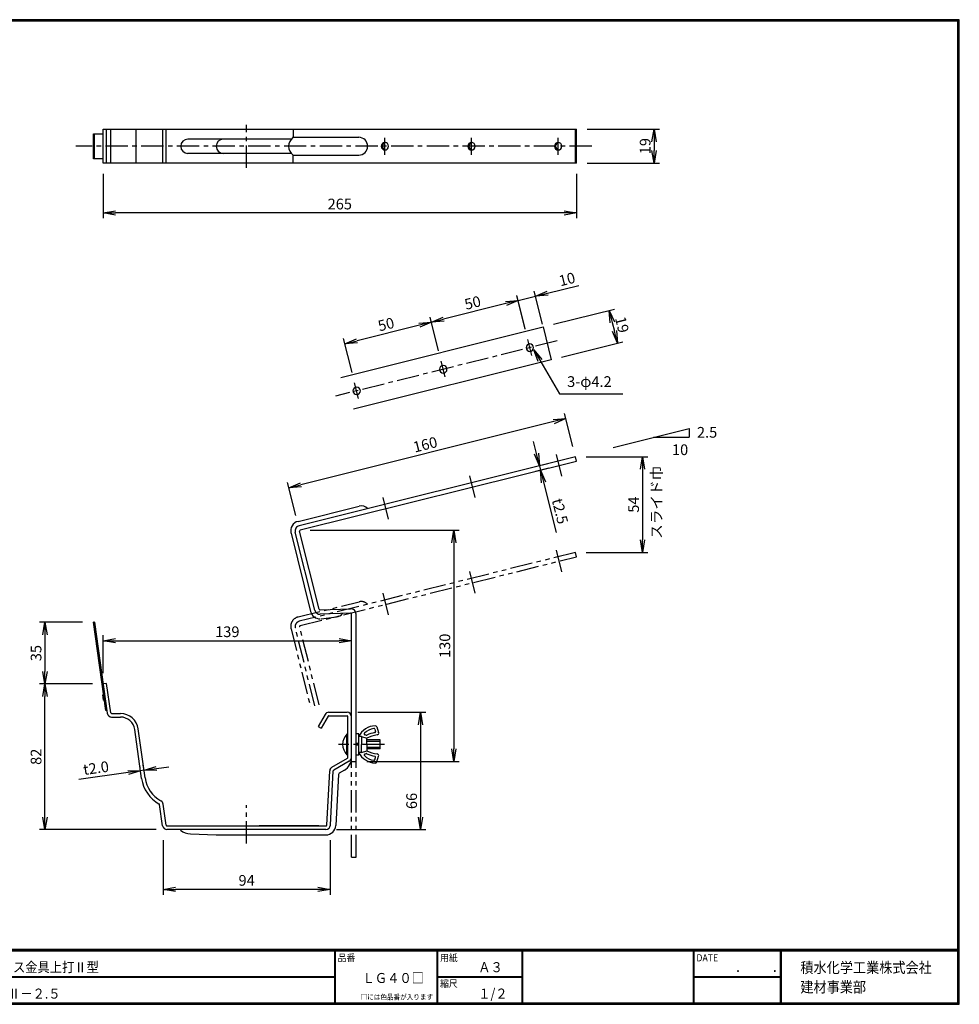
# Model space of a CAD drawing. Extents: x 0 to 798, y 0 to 552.
# Drawn here: x 271 to 798, y 0 to 552 of the extents above; entities that cross this region are included whole.
import ezdxf

# ---------------------------------------------------------------- set-up
doc = ezdxf.new("R2010")
doc.units = 0
doc.header["$LTSCALE"] = 2
doc.header["$MEASUREMENT"] = 0
doc.linetypes.add('CENTER', pattern=[2, 1.25, -0.25, 0.25, -0.25])
doc.linetypes.add('PHANTOM', pattern=[2.5, 1.25, -0.25, 0.25, -0.25, 0.25, -0.25])
doc.layers.get('0').update_dxf_attribs({"linetype": 'CONTINUOUS'})
doc.layers.get('DEFPOINTS').update_dxf_attribs({"linetype": 'CONTINUOUS'})
for name, color, linetype in [('CENTER L', 1, 'CENTER'), ('moji', 2, 'CONTINUOUS'), ('SEIHIN', 3, 'CONTINUOUS'), ('SUNPOU', 4, 'CONTINUOUS'), ('ZUWAKU', 7, 'CONTINUOUS')]:
    doc.layers.add(name, color=color, linetype=linetype)
doc.styles.get("Standard").update_dxf_attribs({"font": 'TXT', "bigfont": 'bigfont.shx'})
doc.styles.add('ｽﾀｲﾙ1', font='MS PGothic.ttf')
doc.dimstyles.get("Standard").update_dxf_attribs({"dimtxt": 0.18, "dimasz": 0.18, "dimexe": 0.18, "dimexo": 0.0625, "dimgap": 0.09, "dimtad": 0, "dimtih": 1, "dimtoh": 1, "dimdec": 4, "dimzin": 0, "dimdsep": 46, "dimtxsty": 'Standard', "dimcen": 0.09, "dimadec": 0, "dimazin": 0, "dimtfac": 1, "dimtdec": 4, "dimtofl": 0, "dimtmove": 0, "dimatfit": 3, "dimfxl": 0, "dimtolj": 1, "dimtzin": 0, "dimarcsym": 0})

# ---------------------------------------------------------------- blocks, each defined once
blk = doc.blocks.new('_OPEN')
at = {"color": 0, "linetype": 'ByBlock'}
for p, q in [((-1, 0.167), (0, 0)), ((0, 0), (-1, -0.167)), ((0, 0), (-1, 0))]:
    blk.add_line(p, q, dxfattribs=at)
blk = doc.blocks.new('*D1')
at = {"layer": 'DEFPOINTS', "color": 0}
for p in [(317.84, 471.31), (583.1, 471.31), (317.84, 443.33)]:
    blk.add_point(p, dxfattribs=at)
at = {"layer": 'SUNPOU', "color": 4, "lineweight": -2}
for p, q in [((317.84, 465.31), (317.84, 440.33)), ((583.1, 465.31), (583.1, 440.33)), ((576.1, 443.33), (324.84, 443.33))]:
    blk.add_line(p, q, dxfattribs=at)
at = {"layer": 'SUNPOU', "color": 4, "lineweight": -2, "xscale": 7, "yscale": 7, "zscale": 7, "rotation": 180}
blk.add_blockref('_OPEN', (317.84, 443.33), dxfattribs=at)
at = {"layer": 'SUNPOU', "color": 4, "lineweight": -2, "xscale": 7, "yscale": 7, "zscale": 7}
blk.add_blockref('_OPEN', (583.1, 443.33), dxfattribs=at)
at = {"layer": 'SUNPOU', "color": 4, "insert": (450.47, 448.33), "char_height": 6, "attachment_point": 5}
blk.add_mtext('\\A1;265', dxfattribs=at)
blk = doc.blocks.new('*D2')
at = {"layer": 'DEFPOINTS', "color": 0}
for p in [(457.06, 203.71), (317.84, 179.46), (457.06, 177.34)]:
    blk.add_point(p, dxfattribs=at)
at = {"layer": 'SUNPOU', "color": 4, "lineweight": -2}
for p, q in [((317.84, 185.46), (317.84, 206.71)), ((457.06, 183.34), (457.06, 206.71)), ((324.84, 203.71), (450.06, 203.71))]:
    blk.add_line(p, q, dxfattribs=at)
at = {"layer": 'SUNPOU', "color": 4, "lineweight": -2, "xscale": 7, "yscale": 7, "zscale": 7, "rotation": 180}
blk.add_blockref('_OPEN', (317.84, 203.71), dxfattribs=at)
at = {"layer": 'SUNPOU', "color": 4, "lineweight": -2, "xscale": 7, "yscale": 7, "zscale": 7}
blk.add_blockref('_OPEN', (457.06, 203.71), dxfattribs=at)
at = {"layer": 'SUNPOU', "color": 4, "insert": (387.45, 208.71), "char_height": 6, "attachment_point": 5}
blk.add_mtext('\\A1;139', dxfattribs=at)
blk = doc.blocks.new('*D3')
at = {"layer": 'DEFPOINTS', "color": 0}
for p in [(351.44, 97.91), (445.08, 97.91), (351.44, 64.41)]:
    blk.add_point(p, dxfattribs=at)
at = {"layer": 'SUNPOU', "color": 4, "lineweight": -2}
for p, q in [((351.44, 91.91), (351.44, 61.41)), ((445.08, 91.91), (445.08, 61.41)), ((438.08, 64.41), (358.44, 64.41))]:
    blk.add_line(p, q, dxfattribs=at)
at = {"layer": 'SUNPOU', "color": 4, "lineweight": -2, "xscale": 7, "yscale": 7, "zscale": 7, "rotation": 180}
blk.add_blockref('_OPEN', (351.44, 64.41), dxfattribs=at)
at = {"layer": 'SUNPOU', "color": 4, "lineweight": -2, "xscale": 7, "yscale": 7, "zscale": 7}
blk.add_blockref('_OPEN', (445.08, 64.41), dxfattribs=at)
at = {"layer": 'SUNPOU', "color": 4, "insert": (398.26, 69.41), "char_height": 6, "attachment_point": 5}
blk.add_mtext('\\A1;94', dxfattribs=at)
blk = doc.blocks.new('*D4')
at = {"layer": 'DEFPOINTS', "color": 0}
for p in [(285.27, 179.46), (317.84, 179.46), (353.62, 97.91)]:
    blk.add_point(p, dxfattribs=at)
at = {"layer": 'SUNPOU', "color": 4, "lineweight": -2}
for p, q in [((311.84, 179.46), (282.27, 179.46)), ((285.27, 104.91), (285.27, 172.46)), ((347.62, 97.91), (282.27, 97.91))]:
    blk.add_line(p, q, dxfattribs=at)
at = {"layer": 'SUNPOU', "color": 4, "lineweight": -2, "xscale": 7, "yscale": 7, "zscale": 7}
for p, rotation in [((285.27, 179.46), 90), ((285.27, 97.91), 270)]:
    blk.add_blockref('_OPEN', p, dxfattribs=dict(at, rotation=rotation))
at = {"layer": 'SUNPOU', "color": 4, "insert": (280.27, 138.68), "char_height": 6, "attachment_point": 5, "rotation": 90}
blk.add_mtext('\\A1;82', dxfattribs=at)
blk = doc.blocks.new('*D5')
at = {"layer": 'DEFPOINTS', "color": 0}
for p in [(312.38, 214.04), (285.27, 179.46), (317.84, 179.46)]:
    blk.add_point(p, dxfattribs=at)
at = {"layer": 'SUNPOU', "color": 4, "lineweight": -2}
for p, q in [((306.38, 214.04), (282.27, 214.04)), ((285.27, 207.04), (285.27, 186.46)), ((311.84, 179.46), (282.27, 179.46))]:
    blk.add_line(p, q, dxfattribs=at)
at = {"layer": 'SUNPOU', "color": 4, "lineweight": -2, "xscale": 7, "yscale": 7, "zscale": 7}
for p, rotation in [((285.27, 214.04), 90), ((285.27, 179.46), 270)]:
    blk.add_blockref('_OPEN', p, dxfattribs=dict(at, rotation=rotation))
at = {"layer": 'SUNPOU', "color": 4, "insert": (280.27, 196.75), "char_height": 6, "attachment_point": 5, "rotation": 90}
blk.add_mtext('\\A1;35', dxfattribs=at)
blk = doc.blocks.new('*D6')
at = {"layer": 'DEFPOINTS', "color": 0}
for p in [(338.82, 130.82), (339.42, 126.53), (341.4, 126.81)]:
    blk.add_point(p, dxfattribs=at)
at = {"layer": 'SUNPOU', "color": 4, "lineweight": -2}
for p, q in [((338.58, 132.47), (338.4, 133.79)), ((340.57, 132.75), (340.38, 134.07)), ((347.73, 132.07), (354.66, 133.05)), ((331.88, 129.85), (304.16, 125.95)), ((340.8, 131.1), (338.82, 130.82))]:
    blk.add_line(p, q, dxfattribs=at)
at = {"layer": 'SUNPOU', "color": 4, "lineweight": -2, "xscale": 7, "yscale": 7, "zscale": 7}
for p, rotation in [((340.8, 131.1), 187.9999227095849), ((338.82, 130.82), 7.999922709584862)]:
    blk.add_blockref('_OPEN', p, dxfattribs=dict(at, rotation=rotation))
at = {"layer": 'SUNPOU', "color": 4, "insert": (313.86, 132.36), "char_height": 6, "attachment_point": 5, "rotation": 7.9999}
blk.add_mtext('\\A1;t2.0', dxfattribs=at)
blk = doc.blocks.new('*D8')
at = {"layer": 'DEFPOINTS', "color": 0}
for p in [(572.8, 304.31), (562.98, 299.29), (573.4, 301.89)]:
    blk.add_point(p, dxfattribs=at)
at = {"layer": 'SUNPOU', "color": 4, "lineweight": -2}
for p, q in [((560.68, 308.51), (558.99, 315.3)), ((566.97, 302.86), (559.47, 300.99)), ((567.58, 300.44), (560.07, 298.56)), ((562.38, 301.71), (562.98, 299.29)), ((564.67, 292.5), (571.69, 264.36))]:
    blk.add_line(p, q, dxfattribs=at)
at = {"layer": 'SUNPOU', "color": 4, "lineweight": -2, "xscale": 7, "yscale": 7, "zscale": 7}
for p, rotation in [((562.38, 301.71), 283.9997197195835), ((562.98, 299.29), 103.9997197195835)]:
    blk.add_blockref('_OPEN', p, dxfattribs=dict(at, rotation=rotation))
at = {"layer": 'SUNPOU', "color": 4, "insert": (573.88, 276.24), "char_height": 6, "attachment_point": 5, "rotation": 283.9997}
blk.add_mtext('\\A1;t2.5', dxfattribs=at)
blk = doc.blocks.new('*D9')
at = {"layer": 'DEFPOINTS', "color": 0}
for p in [(582.5, 306.73), (582.5, 253.14), (620.09, 253.14)]:
    blk.add_point(p, dxfattribs=at)
at = {"layer": 'SUNPOU', "color": 4, "lineweight": -2}
for p, q in [((588.5, 306.73), (623.09, 306.73)), ((620.09, 299.73), (620.09, 260.14)), ((588.5, 253.14), (623.09, 253.14))]:
    blk.add_line(p, q, dxfattribs=at)
at = {"layer": 'SUNPOU', "color": 4, "lineweight": -2, "xscale": 7, "yscale": 7, "zscale": 7}
for p, rotation in [((620.09, 306.73), 90), ((620.09, 253.14), 270)]:
    blk.add_blockref('_OPEN', p, dxfattribs=dict(at, rotation=rotation))
at = {"layer": 'SUNPOU', "color": 4, "insert": (615.09, 279.94), "char_height": 6, "attachment_point": 5, "rotation": 90}
blk.add_mtext('\\A1;54', dxfattribs=at)
blk = doc.blocks.new('*D10')
at = {"layer": 'DEFPOINTS', "color": 0}
for p in [(582.5, 306.73), (421.92, 289.4), (427.25, 268.02)]:
    blk.add_point(p, dxfattribs=at)
at = {"layer": 'SUNPOU', "color": 4, "lineweight": -2}
for p, q in [((581.05, 312.55), (576.44, 331.02)), ((570.38, 326.41), (428.71, 291.09)), ((425.8, 273.85), (421.2, 292.31))]:
    blk.add_line(p, q, dxfattribs=at)
at = {"layer": 'SUNPOU', "color": 4, "lineweight": -2, "xscale": 7, "yscale": 7, "zscale": 7}
for p, rotation in [((577.17, 328.1), 13.99999117858787), ((421.92, 289.4), 193.9999911785879)]:
    blk.add_blockref('_OPEN', p, dxfattribs=dict(at, rotation=rotation))
at = {"layer": 'SUNPOU', "color": 4, "insert": (498.34, 313.6), "char_height": 6, "attachment_point": 5, "rotation": 14}
blk.add_mtext('\\A1;160', dxfattribs=at)
blk = doc.blocks.new('*D11')
at = {"layer": 'DEFPOINTS', "color": 0}
for p in [(454.56, 163.59), (442.71, 97.91), (495.72, 97.91)]:
    blk.add_point(p, dxfattribs=at)
at = {"layer": 'SUNPOU', "color": 4, "lineweight": -2}
for p, q in [((460.56, 163.59), (498.72, 163.59)), ((495.72, 156.59), (495.72, 104.91)), ((448.71, 97.91), (498.72, 97.91))]:
    blk.add_line(p, q, dxfattribs=at)
at = {"layer": 'SUNPOU', "color": 4, "lineweight": -2, "xscale": 7, "yscale": 7, "zscale": 7}
for p, rotation in [((495.72, 163.59), 90), ((495.72, 97.91), 270)]:
    blk.add_blockref('_OPEN', p, dxfattribs=dict(at, rotation=rotation))
at = {"layer": 'SUNPOU', "color": 4, "insert": (490.72, 113.91), "char_height": 6, "attachment_point": 5, "rotation": 90}
blk.add_mtext('\\A1;66', dxfattribs=at)
blk = doc.blocks.new('*D12')
at = {"layer": 'DEFPOINTS', "color": 0}
for p in [(427.86, 265.6), (459.56, 136.09), (514.33, 136.09)]:
    blk.add_point(p, dxfattribs=at)
at = {"layer": 'SUNPOU', "color": 4, "lineweight": -2}
for p, q in [((433.86, 265.6), (517.33, 265.6)), ((514.33, 258.6), (514.33, 143.09)), ((465.56, 136.09), (517.33, 136.09))]:
    blk.add_line(p, q, dxfattribs=at)
at = {"layer": 'SUNPOU', "color": 4, "lineweight": -2, "xscale": 7, "yscale": 7, "zscale": 7}
for p, rotation in [((514.33, 265.6), 90), ((514.33, 136.09), 270)]:
    blk.add_blockref('_OPEN', p, dxfattribs=dict(at, rotation=rotation))
at = {"layer": 'SUNPOU', "color": 4, "insert": (509.33, 200.85), "char_height": 6, "attachment_point": 5, "rotation": 90}
blk.add_mtext('\\A1;130', dxfattribs=at)
blk = doc.blocks.new('*D13')
at = {"layer": 'DEFPOINTS', "color": 0}
for p in [(583.1, 490.2), (583.1, 471.31), (626.57, 471.31)]:
    blk.add_point(p, dxfattribs=at)
at = {"layer": 'SUNPOU', "color": 4, "lineweight": -2}
for p, q in [((589.1, 490.2), (629.57, 490.2)), ((626.57, 483.2), (626.57, 478.31)), ((589.1, 471.31), (629.57, 471.31))]:
    blk.add_line(p, q, dxfattribs=at)
at = {"layer": 'SUNPOU', "color": 4, "lineweight": -2, "xscale": 7, "yscale": 7, "zscale": 7}
for p, rotation in [((626.57, 490.2), 90), ((626.57, 471.31), 270)]:
    blk.add_blockref('_OPEN', p, dxfattribs=dict(at, rotation=rotation))
at = {"layer": 'SUNPOU', "color": 4, "insert": (621.57, 480.76), "char_height": 6, "attachment_point": 5, "rotation": 90}
blk.add_mtext('\\A1;19', dxfattribs=at)
blk = doc.blocks.new('*D14')
at = {"layer": 'DEFPOINTS', "color": 0}
for p in [(501.86, 382.13), (555.82, 372.41), (507.3, 360.31)]:
    blk.add_point(p, dxfattribs=at)
at = {"layer": 'SUNPOU', "color": 4, "lineweight": -2}
for p, q in [((543.58, 392.54), (508.65, 383.83)), ((554.37, 378.23), (549.65, 397.14)), ((505.85, 366.13), (501.14, 385.04))]:
    blk.add_line(p, q, dxfattribs=at)
at = {"layer": 'SUNPOU', "color": 4, "lineweight": -2, "xscale": 7, "yscale": 7, "zscale": 7}
for p, rotation in [((550.38, 394.23), 14.0003216401077), ((501.86, 382.13), 194.0003216401077)]:
    blk.add_blockref('_OPEN', p, dxfattribs=dict(at, rotation=rotation))
at = {"layer": 'SUNPOU', "color": 4, "insert": (524.91, 393.03), "char_height": 6, "attachment_point": 5, "rotation": 14.0003}
blk.add_mtext('\\A1;50', dxfattribs=at)
blk = doc.blocks.new('*D15')
at = {"layer": 'DEFPOINTS', "color": 0}
for p in [(550.38, 394.23), (565.44, 375.14), (555.74, 372.72)]:
    blk.add_point(p, dxfattribs=at)
at = {"layer": 'SUNPOU', "color": 4, "lineweight": -2}
for p, q in [((566.87, 398.34), (584.34, 402.7)), ((563.99, 380.96), (559.35, 399.56)), ((543.58, 392.54), (536.79, 390.84)), ((554.29, 378.54), (549.65, 397.14)), ((550.38, 394.23), (560.08, 396.65))]:
    blk.add_line(p, q, dxfattribs=at)
at = {"layer": 'SUNPOU', "color": 4, "lineweight": -2, "xscale": 7, "yscale": 7, "zscale": 7}
for p, rotation in [((560.08, 396.65), 194.0000240209719), ((550.38, 394.23), 14.00002402097195)]:
    blk.add_blockref('_OPEN', p, dxfattribs=dict(at, rotation=rotation))
at = {"layer": 'SUNPOU', "color": 4, "insert": (577.79, 406.22), "char_height": 6, "attachment_point": 5, "rotation": 14}
blk.add_mtext('\\A1;10', dxfattribs=at)
blk = doc.blocks.new('*D16')
at = {"layer": 'DEFPOINTS', "color": 0}
for p in [(453.35, 370.04), (507.3, 360.31), (458.79, 348.21)]:
    blk.add_point(p, dxfattribs=at)
at = {"layer": 'SUNPOU', "color": 4, "lineweight": -2}
for p, q in [((505.85, 366.13), (501.14, 385.04)), ((495.07, 380.44), (460.14, 371.73)), ((457.34, 354.04), (452.62, 372.95))]:
    blk.add_line(p, q, dxfattribs=at)
at = {"layer": 'SUNPOU', "color": 4, "lineweight": -2, "xscale": 7, "yscale": 7, "zscale": 7}
for p, rotation in [((501.86, 382.13), 13.9999462663951), ((453.35, 370.04), 193.9999462663951)]:
    blk.add_blockref('_OPEN', p, dxfattribs=dict(at, rotation=rotation))
at = {"layer": 'SUNPOU', "color": 4, "insert": (476.4, 380.94), "char_height": 6, "attachment_point": 5, "rotation": 13.9999}
blk.add_mtext('\\A1;50', dxfattribs=at)
blk = doc.blocks.new('*D17')
at = {"layer": 'DEFPOINTS', "color": 0}
for p in [(564.35, 379.5), (606.08, 370.32), (568.95, 361.07)]:
    blk.add_point(p, dxfattribs=at)
at = {"layer": 'SUNPOU', "color": 4, "lineweight": -2}
for p, q in [((570.17, 380.95), (604.39, 389.49)), ((603.17, 381.97), (604.38, 377.12)), ((574.77, 362.52), (608.99, 371.05))]:
    blk.add_line(p, q, dxfattribs=at)
at = {"layer": 'SUNPOU', "color": 4, "lineweight": -2, "xscale": 7, "yscale": 7, "zscale": 7}
for p, rotation in [((601.48, 388.76), 103.9998938980455), ((606.08, 370.32), 283.9998938980455)]:
    blk.add_blockref('_OPEN', p, dxfattribs=dict(at, rotation=rotation))
at = {"layer": 'SUNPOU', "color": 4, "insert": (608.63, 380.75), "char_height": 6, "attachment_point": 5, "rotation": 283.9999}
blk.add_mtext('\\A1;19', dxfattribs=at)

msp = doc.modelspace()

# ---------------------------------------------------------------- linework, layer by layer
at = {"layer": 'CENTER L', "color": 1, "linetype": 'CENTER', "ltscale": 5}
for p, q in [((398.18, 468.54), (398.18, 492.64)), ((475.77, 475.91), (475.77, 485.43)), ((524.28, 475.91), (524.28, 485.43)), ((572.8, 475.91), (572.8, 485.43)), ((591.71, 480.7), (302.6, 480.7)), ((572.34, 371.7), (447.97, 340.69)), ((572.34, 371.7), (447.97, 340.69)), ((558.03, 363.55), (555.82, 372.41)), ((509.51, 351.45), (507.3, 360.31)), ((461, 339.36), (458.79, 348.21)), ((574.88, 295.96), (571.65, 308.92)), ((526.36, 283.87), (523.13, 296.83)), ((477.85, 271.77), (474.62, 284.73)), ((475.6, 145.59), (449.77, 145.59)), ((398.18, 90.03), (398.18, 111.58))]:
    msp.add_line(p, q, dxfattribs=at)
at = {"layer": 'SEIHIN', "color": 3, "linetype": 'Continuous', "ltscale": 5}
for p, q in [((312.38, 473.7), (312.38, 487.7)), ((312.38, 487.7), (317.84, 487.7)), ((312.97, 473.7), (312.97, 487.7)), ((317.84, 490.2), (583.1, 490.2)), ((317.84, 471.2), (317.84, 490.2)), ((319.82, 471.2), (319.82, 490.2)), ((322.19, 471.2), (322.19, 490.2)), ((336.33, 471.2), (336.33, 490.2)), ((351.28, 471.2), (351.28, 490.2)), ((353.18, 471.2), (353.18, 490.2)), ((424.3, 490.2), (424.3, 485.95)), ((424.3, 485.7), (461.06, 485.7)), ((582.5, 471.2), (582.5, 490.2)), ((583.1, 471.2), (583.1, 490.2)), ((423.24, 484.7), (365.31, 484.7)), ((423.24, 476.7), (365.18, 476.7)), ((424.3, 475.7), (461.06, 475.7)), ((424.3, 471.2), (424.3, 475.46)), ((317.84, 473.7), (312.38, 473.7)), ((583.1, 471.2), (317.84, 471.2)), ((451, 351.24), (564.35, 379.5)), ((564.35, 379.5), (568.95, 361.07)), ((568.95, 361.07), (458.18, 333.45)), ((582.5, 306.73), (427.74, 268.14)), ((428.34, 265.72), (583.1, 304.31)), ((583.1, 304.31), (582.5, 306.73)), ((427.13, 270.57), (461.26, 279.08)), ((438.89, 221.36), (427.98, 265.11)), ((423.13, 263.9), (434.04, 220.15)), ((436.46, 220.75), (425.55, 264.51)), ((439.39, 220.98), (456.46, 221.57)), ((456.54, 219.08), (439.48, 218.48)), ((439.98, 216.01), (448.64, 216.98)), ((457.06, 136.09), (457.06, 218.58)), ((459.56, 136.09), (459.56, 218.58)), ((312.97, 214.12), (312.38, 214.04)), ((319.34, 164.52), (312.38, 214.04)), ((312.97, 214.12), (320.15, 163.06)), ((319.82, 179.74), (317.84, 179.46)), ((322.13, 163.34), (319.82, 179.74)), ((317.69, 173.38), (318.08, 173.44)), ((318.11, 170.41), (317.69, 173.38)), ((318.11, 170.41), (318.5, 170.47)), ((319.93, 164.61), (319.34, 164.52)), ((322.62, 162.91), (327.63, 162.91)), ((322.62, 160.91), (327.63, 160.91)), ((442.18, 162.34), (438.33, 155.67)), ((443.91, 161.34), (440.06, 154.67)), ((444.35, 163.59), (454.56, 163.59)), ((444.35, 161.59), (454.56, 161.59)), ((455.06, 138.38), (455.06, 161.09)), ((438.33, 155.67), (440.06, 154.67)), ((471.28, 155.37), (472.22, 152.23)), ((339.42, 126.53), (335.56, 154.02)), ((341.4, 126.81), (337.54, 154.3)), ((454.46, 139.84), (454.46, 151.34)), ((455.06, 151.34), (454.46, 151.34)), ((461.06, 151.59), (459.56, 151.59)), ((461.06, 139.59), (461.06, 151.59)), ((462.56, 150.09), (461.06, 150.09)), ((462.56, 150.09), (462.56, 145.59)), ((462.56, 150.09), (465.56, 149.09)), ((464.41, 151.06), (465.27, 150.77)), ((465.56, 145.59), (465.56, 149.09)), ((470.07, 154.15), (470.46, 152.87)), ((461.06, 146.09), (459.56, 146.09)), ((461.06, 145.09), (459.56, 145.09)), ((462.56, 141.09), (462.56, 145.59)), ((473.06, 148.09), (465.56, 148.09)), ((473.06, 147.29), (465.56, 147.29)), ((465.56, 145.59), (465.56, 142.09)), ((473.06, 143.89), (465.56, 143.89)), ((473.06, 143.09), (473.06, 148.09)), ((446.05, 132.89), (454.81, 137.95)), ((455.06, 139.84), (454.46, 139.84)), ((461.06, 139.59), (459.56, 139.59)), ((462.56, 141.09), (461.06, 141.09)), ((462.56, 141.09), (465.56, 142.09)), ((464.41, 140.13), (465.27, 140.42)), ((473.06, 143.09), (465.56, 143.09)), ((470.07, 137.04), (470.46, 138.32)), ((471.28, 135.82), (472.22, 138.96)), ((455.81, 136.22), (447.05, 131.16)), ((457.06, 136.09), (459.56, 136.09)), ((443.21, 100.38), (444.8, 130.86)), ((445.2, 100.28), (446.8, 130.75)), ((449.7, 128.7), (448.2, 100.12)), ((453.06, 131.17), (450.2, 129.51)), ((351.14, 100.06), (349.48, 111.85)), ((353.12, 100.34), (351.46, 112.12)), ((353.62, 99.91), (442.71, 99.91)), ((438.71, 99.91), (405.32, 99.91)), ((442.71, 97.91), (353.62, 97.91)), ((366.77, 95.52), (381.18, 94.98)), ((381.18, 94.98), (442.71, 94.98))]:
    msp.add_line(p, q, dxfattribs=at)
at = {"layer": 'SEIHIN', "color": 6, "linetype": 'PHANTOM', "ltscale": 5}
for p, q in [((574.88, 242.37), (571.65, 255.33)), ((582.5, 253.14), (427.74, 214.55)), ((428.34, 212.13), (583.1, 250.72)), ((583.1, 250.72), (582.5, 253.14)), ((526.36, 230.28), (523.13, 243.24)), ((477.85, 218.18), (474.62, 231.14)), ((427.13, 216.98), (461.26, 225.49)), ((423.13, 210.31), (434.04, 166.56)), ((436.46, 167.16), (425.55, 210.92)), ((438.89, 167.77), (427.98, 211.52)), ((457.06, 82.5), (457.06, 164.99)), ((459.56, 82.5), (459.56, 164.99)), ((457.06, 82.5), (459.56, 82.5))]:
    msp.add_line(p, q, dxfattribs=at)
at = {"layer": 'SEIHIN', "color": 3, "linetype": 'Continuous', "ltscale": 5}
for centre, radius, start, end in [((428.05, 480.7), 6.25, 129.0228, 230.9772), ((423.8, 485.95), 0.5, 309.0193, 359.9944), ((461.06, 480.7), 5, 270, 90), ((365.31, 480.7), 4, 90, 270), ((385.18, 480.7), 4, 90, 270), ((475.83, 480.7), 2.1, 91.7405, 268.2595), ((476.43, 480.7), 2.1, 100.0399, 259.9601), ((475.7, 480.7), 2.1, 271.7378, 88.2622), ((524.34, 480.7), 2.1, 91.7405, 268.2595), ((524.95, 480.7), 2.1, 100.0399, 259.9601), ((524.22, 480.7), 2.1, 271.7405, 88.2595), ((572.86, 480.7), 2.1, 91.7405, 268.2595), ((573.46, 480.7), 2.1, 100.0399, 259.9601), ((572.73, 480.7), 2.1, 271.7405, 88.2595), ((423.8, 475.46), 0.5, 0.0056, 50.9807), ((556.95, 367.87), 2.1, 0, 180), ((556.95, 367.87), 2.1, 180, 0), ((508.43, 355.77), 2.1, 0, 180), ((508.43, 355.77), 2.1, 180, 0), ((459.92, 343.67), 2.1, 0, 180), ((459.92, 343.67), 2.1, 180, 0), ((462.47, 274.23), 5, 44.0009, 104.001), ((428.46, 265.23), 5.5, 103.9992, 194.0002), ((428.46, 265.23), 3, 103.999, 194.0008), ((428.46, 265.23), 0.5, 104.0057, 194.0057), ((439.37, 221.48), 3, 193.9984, 271.9996), ((439.37, 221.48), 0.5, 193.9898, 272.001), ((456.56, 218.58), 3, 359.9998, 91.9979), ((439.37, 221.48), 5.5, 194.0006, 272.0008), ((448.08, 221.95), 5, 276.3571, 322.7549), ((456.56, 218.58), 0.5, 359.9996, 92.0054), ((322.62, 163.41), 2.5, 187.9985, 269.999), ((322.62, 163.41), 0.5, 187.9877, 269.997), ((327.63, 152.91), 10, 8.0005, 90.0001), ((327.63, 152.91), 8, 8.0003, 90.0002), ((444.35, 161.09), 2.5, 89.9994, 149.9998), ((444.35, 161.09), 0.5, 90.0011, 150.0004), ((454.56, 161.09), 2.5, 360, 90), ((454.56, 161.09), 0.5, 360, 90), ((470.86, 145.1), 11, 93.0904, 152.9754), ((470.86, 145.1), 9.5, 98.0535, 134.3404), ((469.6, 154.01), 0.5, 16.7006, 98.0455), ((470.32, 155.08), 1, 16.6973, 93.0902), ((460.15, 145.59), 8.09, 134.6912, 225.3088), ((464.57, 151.53), 0.5, 134.3356, 251.5651), ((465.43, 151.25), 0.5, 251.5597, 294.2375), ((474.46, 131.19), 20, 98.7656, 116.4317), ((474.46, 131.19), 21.5, 101.7485, 114.2382), ((469.98, 152.72), 0.5, 281.7514, 16.6971), ((471.26, 151.94), 1, 278.7683, 16.7), ((449.06, 138.09), 8, 300, 360), ((454.56, 138.38), 0.5, 299.9996, 359.9989), ((454.56, 138.38), 2.5, 300.0002, 0.0006), ((470.86, 146.09), 11, 207.0252, 266.9098), ((464.57, 139.66), 0.5, 108.4349, 225.6644), ((470.86, 146.09), 9.5, 225.6596, 261.9465), ((465.43, 139.94), 0.5, 65.7625, 108.4403), ((474.46, 160), 20, 243.5681, 261.2341), ((474.46, 160), 21.5, 245.762, 258.252), ((469.98, 138.46), 0.5, 343.2986, 78.2529), ((471.26, 139.25), 1, 343.3024, 81.2333), ((447.3, 130.73), 2.5, 119.9996, 176.9987), ((469.6, 137.18), 0.5, 261.9482, 343.3057), ((470.32, 136.11), 1, 266.9098, 343.3027), ((447.3, 130.73), 0.5, 120.0009, 176.9965), ((450.7, 128.65), 1, 120.0012, 177.0025), ((358.73, 129.24), 19.5, 188, 240.8506), ((358.73, 129.24), 17.5, 187.9996, 240.8505), ((348.99, 111.78), 0.5, 8.0083, 60.8642), ((348.99, 111.78), 2.5, 7.9996, 60.8517), ((353.62, 100.41), 2.5, 187.9995, 270.0003), ((353.62, 100.41), 0.5, 188.0049, 270.0044), ((442.71, 100.41), 0.5, 269.9948, 356.9916), ((442.71, 100.41), 2.5, 269.9996, 356.9983), ((442.71, 100.41), 5.5, 269.9998, 356.9993), ((367.14, 105.51), 10, 233.3966, 267.8749)]:
    msp.add_arc(centre, radius, start, end, dxfattribs=at)
at = {"layer": 'SEIHIN', "color": 6, "linetype": 'PHANTOM', "ltscale": 5}
for centre, radius, start, end in [((462.47, 220.64), 5, 44.0009, 104.001), ((428.46, 211.64), 5.5, 103.9992, 194.0002), ((428.46, 211.64), 3, 103.999, 194.0008), ((428.46, 211.64), 0.5, 104.0057, 194.0057)]:
    msp.add_arc(centre, radius, start, end, dxfattribs=at)
at = {"layer": 'SUNPOU', "color": 4, "linetype": 'Continuous', "ltscale": 5}
msp.add_line((603.58, 311.99), (646.3, 322.64), dxfattribs=at)
at = {"layer": 'SUNPOU', "color": 4, "linetype": 'Continuous'}
for p in [(646.3, 322.64), (626.3, 317.65)]:
    msp.add_line(p, (646.3, 317.65), dxfattribs=at)
at = {"layer": 'ZUWAKU'}
for p, q in [((0, 30.8), (797.4, 30.8)), ((0, 30.6), (797.4, 30.6)), ((0, 30.4), (797.4, 30.4)), ((0, 30.2), (797.4, 30.2)), ((0, 30), (797.4, 30)), ((447.42, 30), (447.42, 0.8)), ((447.62, 30), (447.62, 0.8)), ((447.82, 30), (447.82, 0.8)), ((504.8, 30), (504.8, 0.8)), ((505, 30), (505, 0.8)), ((505.2, 30), (505.2, 0.8)), ((552.53, 30), (552.53, 0.8)), ((552.73, 30), (552.73, 0.8)), ((552.93, 30), (552.93, 0.8)), ((648.42, 30), (648.42, 0.8)), ((648.62, 30), (648.62, 0.8)), ((648.82, 30), (648.82, 0.8)), ((697.25, 30), (697.25, 0.8)), ((697.45, 30), (697.45, 0.8)), ((697.65, 30), (697.65, 0.8)), ((697.85, 30), (697.85, 0.8)), ((208.65, 15.6), (447.42, 15.6)), ((208.65, 15.4), (447.42, 15.4)), ((208.65, 15.2), (447.42, 15.2)), ((505.2, 15.6), (552.53, 15.6)), ((505.2, 15.4), (552.53, 15.4)), ((505.2, 15.2), (552.53, 15.2)), ((648.82, 15.6), (697.25, 15.6)), ((648.82, 15.4), (697.25, 15.4)), ((648.82, 15.2), (697.25, 15.2))]:
    msp.add_line(p, q, dxfattribs=at)
for points in [[(0, 551.6), (0, 0), (797.6, 0), (797.6, 551.6)], [(0.2, 551.4), (0.2, 0.2), (797.4, 0.2), (797.4, 551.4)], [(0.4, 551.2), (0.4, 0.4), (797.2, 0.4), (797.2, 551.2)], [(0.6, 551), (0.6, 0.6), (797, 0.6), (797, 551)], [(0.8, 550.8), (0.8, 0.8), (796.8, 0.8), (796.8, 550.8)]]:
    msp.add_lwpolyline(points, close=True, dxfattribs=at)

# ---------------------------------------------------------------- texts
at = {"layer": 'moji', "style": 'ｽﾀｲﾙ1', "width": 0.9}
for s, p in [('ステンレス金具上打Ⅱ型', (239.83, 18)), ('Ａ３', (528.04, 18)), ('ＬＧ４０□', (463.25, 11.94)), ('Σ９０－Ⅱ－２.５', (239.83, 3.2)), ('１/２', (528.04, 3.2))]:
    msp.add_text(s, height=5.6, dxfattribs=at).set_placement(p)
at = {"layer": 'SUNPOU'}
for s, p in [('2.5', (650.6, 317.43)), ('10', (636.6, 307.68))]:
    msp.add_text(s, height=6, dxfattribs=at).set_placement(p)
at = {"layer": 'SUNPOU', "ltscale": 5}
msp.add_text('スライド巾', height=6, rotation=90, dxfattribs=at).set_placement((630.91, 260.77))
at = {"layer": 'SUNPOU', "color": 4, "linetype": 'Continuous', "insert": (577.84, 343.97), "char_height": 6, "attachment_point": 7}
msp.add_mtext('3-φ4.2', dxfattribs=at)
at = {"layer": 'ZUWAKU', "style": 'ｽﾀｲﾙ1', "width": 0.9}
for s, height, p in [('品番', 4, (449.3, 24.06)), ('用紙', 4, (506.68, 24.06)), ('DATE', 4, (650.29, 24.06)), ('積水化学工業株式会社', 6, (708.53, 17.55)), ('\u3000\u3000．\u3000\u3000．\u3000\u3000', 5.6, (658.2, 18)), ('縮尺', 4, (506.68, 9.66)), ('建材事業部', 6, (708.53, 6.65)), ('□には色品番が入ります', 3, (462.17, 2.61))]:
    msp.add_text(s, height=height, dxfattribs=at).set_placement(p)

# ---------------------------------------------------------------- dimensions: what is measured, and where the dimension line sits
at = {"layer": 'SUNPOU', "ltscale": 5}
for base, p1, p2, picture, middle in [((626.57, 471.31), (583.1, 490.2), (583.1, 471.31), '*D13', (621.57, 480.76)), ((620.09, 253.14), (582.5, 306.73), (582.5, 253.14), '*D9', (615.09, 279.94)), ((514.33, 136.09), (427.86, 265.6), (459.56, 136.09), '*D12', (509.33, 200.85)), ((285.27, 179.46), (312.38, 214.04), (317.84, 179.46), '*D5', (280.27, 196.75)), ((285.27, 179.46), (353.62, 97.91), (317.84, 179.46), '*D4', (280.27, 138.68))]:
    dim = msp.add_linear_dim(base=base, p1=p1, p2=p2, angle=90, dimstyle='Standard', override={"dimtxt": 6, "dimasz": 7, "dimexe": 3, "dimexo": 6, "dimgap": 2, "dimtad": 3, "dimtih": 0, "dimtoh": 0, "dimdec": 0, "dimblk1": 'OPEN', "dimblk2": 'OPEN', "dimsah": 1, "dimcen": 150, "dimclrd": 4, "dimclre": 4, "dimclrt": 4, "dimtdec": 2, "dimtofl": 1}, dxfattribs=at)
    dim.commit()
    dim.dimension.update_dxf_attribs({"geometry": picture, "text_midpoint": middle})
for base, p1, p2, picture, middle in [((317.84, 443.33), (583.1, 471.31), (317.84, 471.31), '*D1', (450.47, 448.33)), ((457.06, 203.71), (317.84, 179.46), (457.06, 177.34), '*D2', (387.45, 208.71))]:
    dim = msp.add_linear_dim(base=base, p1=p1, p2=p2, dimstyle='Standard', override={"dimtxt": 6, "dimasz": 7, "dimexe": 3, "dimexo": 6, "dimgap": 2, "dimtad": 3, "dimtih": 0, "dimtoh": 0, "dimdec": 0, "dimblk1": 'OPEN', "dimblk2": 'OPEN', "dimsah": 1, "dimcen": 150, "dimclrd": 4, "dimclre": 4, "dimclrt": 4, "dimtdec": 2, "dimtofl": 1}, dxfattribs=at)
    dim.commit()
    dim.dimension.update_dxf_attribs({"geometry": picture, "text_midpoint": middle})
dim = msp.add_linear_dim(base=(550.38, 394.23), p1=(565.44, 375.14), p2=(555.74, 372.72), angle=194, dimstyle='Standard', override={"dimtxt": 6, "dimasz": 7, "dimexe": 3, "dimexo": 6, "dimgap": 2, "dimtad": 3, "dimtih": 0, "dimtoh": 0, "dimdec": 0, "dimblk1": 'OPEN', "dimblk2": 'OPEN', "dimsah": 1, "dimcen": 150, "dimclrd": 4, "dimclre": 4, "dimclrt": 4, "dimtdec": 2, "dimtofl": 1}, dxfattribs=at)
dim.commit()
dim.dimension.update_dxf_attribs({"geometry": '*D15', "text_midpoint": (579, 401.37), "dimtype": 161})
for p1, p2, distance, picture, middle in [((555.82, 372.41), (507.3, 360.31), -22.49, '*D14', (524.91, 393.03)), ((564.35, 379.5), (568.95, 361.07), 38.26, '*D17', (608.63, 380.75)), ((507.3, 360.31), (458.79, 348.21), -22.49, '*D16', (476.4, 380.94))]:
    dim = msp.add_aligned_dim(p1=p1, p2=p2, distance=distance, dimstyle='Standard', override={"dimtxt": 6, "dimasz": 7, "dimexe": 3, "dimexo": 6, "dimgap": 2, "dimtad": 3, "dimtih": 0, "dimtoh": 0, "dimdec": 0, "dimblk1": 'OPEN', "dimblk2": 'OPEN', "dimsah": 1, "dimcen": 150, "dimclrd": 4, "dimclre": 4, "dimclrt": 4, "dimtdec": 2, "dimtofl": 1}, dxfattribs=at)
    dim.commit()
    dim.dimension.update_dxf_attribs({"geometry": picture, "text_midpoint": middle})
at = {"layer": 'SUNPOU'}
dim = msp.add_aligned_dim(p1=(582.5, 306.73), p2=(427.25, 268.02), distance=-22.03, dimstyle='Standard', override={"dimtxt": 6, "dimasz": 7, "dimexe": 3, "dimexo": 6, "dimgap": 2, "dimtad": 3, "dimtih": 0, "dimtoh": 0, "dimdec": 0, "dimblk1": 'OPEN', "dimblk2": 'OPEN', "dimsah": 1, "dimcen": 150, "dimclrd": 4, "dimclre": 4, "dimclrt": 4, "dimtdec": 2, "dimtofl": 1}, dxfattribs=at)
dim.commit()
dim.dimension.update_dxf_attribs({"geometry": '*D10', "text_midpoint": (498.34, 313.6)})
at = {"layer": 'SUNPOU', "ltscale": 5}
dim = msp.add_aligned_dim(p1=(572.8, 304.31), p2=(573.4, 301.89), distance=-10.74, text='t<>', dimstyle='Standard', override={"dimtxt": 6, "dimasz": 7, "dimexe": 3, "dimexo": 6, "dimgap": 2, "dimtad": 3, "dimtih": 0, "dimtoh": 0, "dimdec": 1, "dimblk1": 'OPEN', "dimblk2": 'OPEN', "dimsah": 1, "dimcen": 150, "dimclrd": 4, "dimclre": 4, "dimclrt": 4, "dimtdec": 2, "dimtofl": 1}, dxfattribs=at)
dim.commit()
dim.dimension.update_dxf_attribs({"geometry": '*D8', "text_midpoint": (573.88, 276.24)})
at = {"layer": 'SUNPOU'}
dim = msp.add_linear_dim(base=(495.72, 97.91), p1=(454.56, 163.59), p2=(442.71, 97.91), angle=90, dimstyle='Standard', override={"dimtxt": 6, "dimasz": 7, "dimexe": 3, "dimexo": 6, "dimgap": 2, "dimtad": 3, "dimjust": 2, "dimtih": 0, "dimtoh": 0, "dimdec": 0, "dimblk1": 'OPEN', "dimblk2": 'OPEN', "dimsah": 1, "dimcen": 150, "dimclrd": 4, "dimclre": 4, "dimclrt": 4, "dimtdec": 2, "dimtofl": 1}, dxfattribs=at)
dim.commit()
dim.dimension.update_dxf_attribs({"geometry": '*D11', "text_midpoint": (490.72, 113.91)})
at = {"layer": 'SUNPOU', "ltscale": 5}
dim = msp.add_linear_dim(base=(338.82, 130.82), p1=(341.4, 126.81), p2=(339.42, 126.53), angle=187.9999, text='t<>', dimstyle='Standard', override={"dimtxt": 6, "dimasz": 7, "dimexe": 3, "dimexo": 6, "dimgap": 2, "dimtad": 3, "dimtih": 0, "dimtoh": 0, "dimdec": 1, "dimblk1": 'OPEN', "dimblk2": 'OPEN', "dimsah": 1, "dimcen": 150, "dimclrd": 4, "dimclre": 4, "dimclrt": 4, "dimtdec": 2, "dimtofl": 1}, dxfattribs=at)
dim.commit()
dim.dimension.update_dxf_attribs({"geometry": '*D6', "text_midpoint": (314.55, 127.41), "dimtype": 161})
at = {"layer": 'SUNPOU'}
dim = msp.add_linear_dim(base=(351.44, 64.41), p1=(445.08, 97.91), p2=(351.44, 97.91), dimstyle='Standard', override={"dimtxt": 6, "dimasz": 7, "dimexe": 3, "dimexo": 6, "dimgap": 2, "dimtad": 3, "dimtih": 0, "dimtoh": 0, "dimdec": 0, "dimblk1": 'OPEN', "dimblk2": 'OPEN', "dimsah": 1, "dimcen": 150, "dimclrd": 4, "dimclre": 4, "dimclrt": 4, "dimtdec": 2, "dimtofl": 1}, dxfattribs=at)
dim.commit()
dim.dimension.update_dxf_attribs({"geometry": '*D3', "text_midpoint": (398.26, 69.41)})

# ---------------------------------------------------------------- leaders
at = {"layer": 'SUNPOU', "color": 4, "linetype": 'Continuous', "annotation_type": 0, "has_hookline": 1, "hookline_direction": 0, "text_width": 31.2}
msp.add_leader([(559.11, 366.68), (573.65, 341.97), (575.84, 341.97)], dimstyle='Standard', override={"dimtxt": 6, "dimasz": 7, "dimexe": 3, "dimexo": 6, "dimgap": 2, "dimtad": 3, "dimtih": 0, "dimtoh": 0, "dimdec": 0, "dimcen": 150, "dimclrd": 4, "dimclre": 4, "dimclrt": 4, "dimtdec": 2, "dimtofl": 1, "dimldrblk": 'OPEN'}, dxfattribs=at)

doc.saveas('drawing.dxf')
